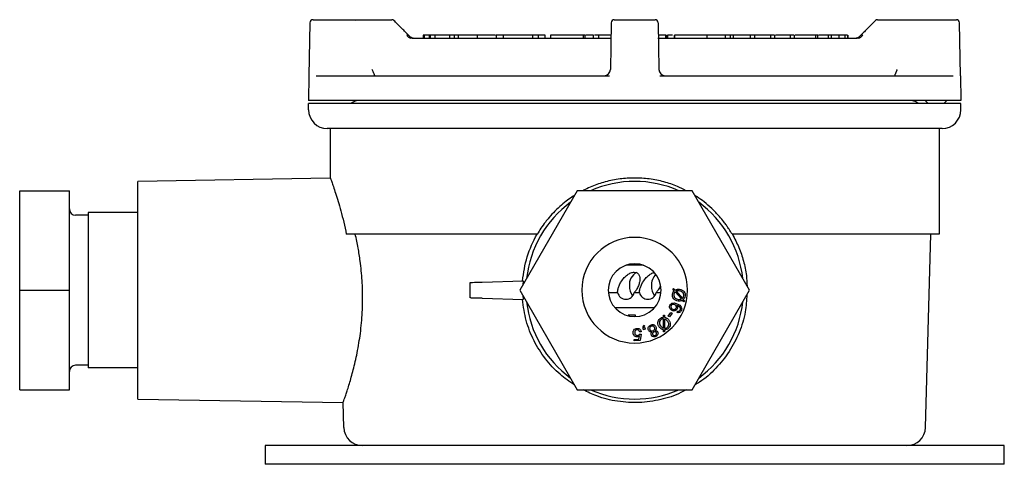
# Model space of a CAD drawing. Units: millimetres. Extents: x 11 to 398, y 53 to 291.
# Drawn here: x 240 to 398, y 220 to 291 of the extents above; entities that cross this region are included whole.
import ezdxf

# ---------------------------------------------------------------- set-up
doc = ezdxf.new("R2010")
doc.units = ezdxf.units.MM

msp = doc.modelspace()

# ---------------------------------------------------------------- linework, layer by layer
at = {"color": 7, "linetype": 'Continuous'}
for p, q in [((286.4, 290.58), (286.25, 282.07)), ((286.9, 291.07), (293.3, 291.07)), ((293.3, 291.07), (293.66, 291.02)), ((293.3, 291.07), (299.58, 291.07)), ((300.4, 290.46), (299.93, 290.93)), ((334.9, 290.58), (334.77, 283.05)), ((335.4, 291.07), (341.96, 291.07)), ((342.46, 290.58), (342.59, 283.05)), ((377.78, 291.07), (384.06, 291.07)), ((384.06, 291.07), (390.46, 291.07)), ((391.11, 282.06), (390.96, 290.58)), ((304.62, 288.57), (304.62, 288.07)), ((304.81, 288.57), (304.62, 288.57)), ((304.81, 288.57), (304.81, 288.07)), ((305.58, 288.57), (304.81, 288.57)), ((305.58, 288.57), (305.58, 288.07)), ((305.75, 288.57), (305.58, 288.57)), ((305.75, 288.57), (305.75, 288.07)), ((306.53, 288.57), (305.75, 288.57)), ((306.53, 288.57), (306.53, 288.07)), ((308.86, 288.57), (306.53, 288.57)), ((308.86, 288.57), (308.86, 288.07)), ((309.6, 288.57), (308.86, 288.57)), ((309.6, 288.57), (309.6, 288.07)), ((310.27, 288.57), (309.6, 288.57)), ((310.27, 288.57), (310.27, 288.07)), ((313.32, 288.57), (310.27, 288.57)), ((313.32, 288.57), (313.32, 288.07)), ((316.26, 288.57), (313.32, 288.57)), ((316.37, 288.57), (316.37, 288.07)), ((317.52, 288.57), (317.52, 288.07)), ((322.77, 288.57), (321.99, 288.57)), ((322.25, 288.57), (322.25, 288.07)), ((322.82, 288.57), (322.77, 288.57)), ((323.2, 288.07), (323.2, 288.57)), ((324.27, 288.07), (324.27, 288.57)), ((325.14, 288.57), (325.14, 288.07)), ((330.38, 288.57), (325.14, 288.57)), ((330.38, 288.57), (330.38, 288.07)), ((330.64, 288.57), (330.38, 288.57)), ((330.64, 288.57), (330.64, 288.07)), ((332.06, 288.07), (332.06, 288.57)), ((333.34, 288.57), (332.21, 288.57)), ((332.87, 288.57), (332.87, 288.07)), ((343.64, 288.57), (342.5, 288.57)), ((343.64, 288.57), (343.64, 288.07)), ((343.73, 288.57), (343.64, 288.57)), ((343.87, 288.57), (343.87, 288.07)), ((343.94, 288.57), (343.94, 288.07)), ((345.05, 288.57), (345.05, 288.07)), ((345.1, 288.57), (345.1, 288.07)), ((350.29, 288.57), (347.79, 288.57)), ((350.29, 288.57), (350.29, 288.07)), ((353.23, 288.57), (350.29, 288.57)), ((353.23, 288.57), (353.23, 288.07)), ((354.04, 288.57), (353.23, 288.57)), ((354.04, 288.57), (354.04, 288.07)), ((354.53, 288.57), (354.04, 288.57)), ((354.53, 288.57), (354.53, 288.07)), ((357.25, 288.57), (354.53, 288.57)), ((357.25, 288.57), (357.25, 288.07)), ((357.98, 288.57), (357.25, 288.57)), ((357.98, 288.57), (357.98, 288.07)), ((360.54, 288.57), (357.98, 288.57)), ((360.54, 288.57), (360.54, 288.07)), ((361.2, 288.57), (360.54, 288.57)), ((361.2, 288.57), (361.2, 288.07)), ((363.7, 288.57), (362.35, 288.57)), ((363.7, 288.57), (363.7, 288.07)), ((364.36, 288.57), (363.7, 288.57)), ((364.36, 288.57), (364.36, 288.07)), ((367.77, 288.57), (367.77, 288.07)), ((368.18, 288.07), (368.18, 288.57)), ((369.85, 288.57), (368.29, 288.57)), ((369.85, 288.57), (369.85, 288.07)), ((370.31, 288.57), (369.85, 288.57)), ((370.31, 288.57), (370.31, 288.07)), ((371.55, 288.57), (370.31, 288.57)), ((371.55, 288.57), (371.55, 288.07)), ((372.5, 288.57), (371.55, 288.57)), ((372.5, 288.57), (372.5, 288.07)), ((372.96, 288.57), (372.5, 288.57)), ((372.96, 288.57), (372.96, 288.07)), ((372.97, 288.57), (372.97, 288.07)), ((372.97, 288.57), (372.97, 288.07)), ((372.98, 288.57), (372.98, 288.07)), ((334.86, 288.07), (302.85, 288.07)), ((374.51, 288.07), (342.41, 288.07)), ((286.25, 282.07), (286.18, 278.07)), ((287.39, 282.07), (334.64, 282.07)), ((342.73, 282.07), (389.97, 282.07)), ((391.11, 282.07), (391.18, 278.07)), ((391.18, 278.07), (286.18, 278.07)), ((391.18, 277.57), (286.18, 277.57)), ((286.18, 276.57), (286.18, 277.57)), ((385.43, 278.07), (385.93, 277.57)), ((388.43, 277.57), (388.93, 278.07)), ((391.18, 276.57), (391.18, 277.57)), ((388.18, 273.57), (289.18, 273.57)), ((289.68, 273.57), (289.68, 265.61)), ((387.68, 273.57), (387.68, 256.57)), ((289.68, 265.61), (258.68, 265.07)), ((258.68, 247.57), (258.68, 265.07)), ((239.68, 247.57), (239.68, 263.57)), ((239.68, 263.57), (247.68, 263.57)), ((247.68, 247.57), (247.68, 263.57)), ((329.44, 263.57), (320.21, 247.57)), ((347.92, 263.57), (329.44, 263.57)), ((357.16, 247.57), (347.92, 263.57)), ((250.68, 260.07), (250.68, 235.07)), ((258.68, 260.07), (250.68, 260.07)), ((250.68, 259.63), (248.68, 259.63)), ((322.99, 256.57), (292.26, 256.57)), ((387.68, 256.57), (354.37, 256.57)), ((385.51, 225.49), (386.33, 256.57)), ((340.12, 251.57), (337.25, 251.57)), ((314.13, 248.87), (320.74, 249.05)), ((320.74, 249.05), (320.7, 248.43)), ((239.68, 247.57), (247.68, 247.57)), ((239.68, 231.57), (239.68, 247.57)), ((247.68, 231.57), (247.68, 247.57)), ((258.68, 230.07), (258.68, 247.57)), ((312.18, 246.32), (312.18, 248.82)), ((320.21, 247.57), (329.44, 231.57)), ((344.81, 247.73), (344.94, 247.85)), ((345.04, 247.47), (344.81, 247.73)), ((344.94, 247.85), (345.18, 247.58)), ((346.2, 246.16), (345.2, 247.29)), ((345.34, 247.39), (346.35, 246.25)), ((347.92, 231.57), (357.16, 247.57)), ((314.13, 246.27), (320.74, 246.1)), ((320.7, 246.72), (320.74, 246.1)), ((335.92, 247.17), (334.45, 247.17)), ((339.46, 247.17), (338.61, 247.17)), ((342.91, 247.17), (342.15, 247.17)), ((346.61, 245.69), (346.37, 245.96)), ((346.51, 246.07), (346.73, 245.81)), ((346.73, 245.81), (346.61, 245.69)), ((335.48, 244.77), (341.88, 244.77)), ((345.51, 243.98), (345.59, 244.21)), ((338.82, 243.57), (337.62, 243.57)), ((338.82, 243.32), (338.82, 243.57)), ((343.31, 241.47), (343.32, 242.98)), ((343.32, 243.56), (343.5, 243.57)), ((343.32, 243.22), (343.32, 243.56)), ((343.49, 242.95), (343.49, 241.44)), ((343.5, 243.57), (343.5, 243.21)), ((344.09, 243.4), (344.52, 244.01)), ((344.29, 243.26), (344.09, 243.4)), ((344.72, 243.88), (344.29, 243.26)), ((344.52, 244.01), (344.72, 243.88)), ((340.12, 241.22), (340.05, 241.49)), ((340.39, 241.28), (340.12, 241.22)), ((340.18, 241.92), (340.27, 241.84)), ((340.19, 241.52), (340.32, 241.55)), ((340.32, 241.55), (340.39, 241.28)), ((343.31, 240.85), (343.31, 241.21)), ((343.49, 241.19), (343.48, 240.85)), ((338.57, 239.64), (339.36, 239.68)), ((338.58, 239.41), (338.57, 239.64)), ((339.56, 239.46), (338.58, 239.41)), ((339.36, 239.68), (339.44, 240.22)), ((339.72, 240.9), (339.47, 240.87)), ((339.47, 240.5), (339.7, 240.48)), ((339.7, 240.48), (339.56, 239.46)), ((343.48, 240.85), (343.31, 240.85)), ((250.68, 235.51), (248.68, 235.51)), ((258.68, 235.07), (250.68, 235.07)), ((239.68, 231.57), (247.68, 231.57)), ((329.44, 231.57), (347.92, 231.57)), ((258.68, 230.07), (291.75, 229.49)), ((291.85, 225.49), (291.75, 229.49)), ((279.18, 222.57), (279.18, 219.57)), ((282.11, 222.57), (279.18, 222.57)), ((294.85, 222.57), (282.11, 222.57)), ((361.79, 222.57), (294.85, 222.57)), ((381.11, 222.57), (361.79, 222.57)), ((398.18, 222.57), (381.11, 222.57)), ((398.18, 219.57), (398.18, 222.57)), ((282.11, 219.57), (279.18, 219.57)), ((381.11, 219.57), (282.11, 219.57)), ((398.18, 219.57), (381.11, 219.57))]:
    msp.add_line(p, q, dxfattribs=at)
at = {"color": 7, "linetype": 'Continuous', "flags": 128}
for points in [[(293.91, 278.05), (293.88, 278.05), (293.68, 278.07)], [(383.46, 278.05), (383.49, 278.05), (383.68, 278.07)]]:
    msp.add_lwpolyline(points, dxfattribs=at)
at = {"color": 7, "linetype": 'Continuous'}
for centre, radius, start, end in [((286.9, 290.57), 0.5, 90, 179), ((299.58, 290.57), 0.5, 45.0224, 90), ((335.4, 290.57), 0.5, 90, 179), ((341.96, 290.57), 0.5, 1, 90), ((377.78, 290.57), 0.5, 90, 134.9776), ((390.46, 290.57), 0.5, 1, 90), ((303.2, 289.07), 1, 224.9874, 242.6163), ((374.16, 289.07), 1, 292.5223, 315.0128), ((333.77, 283.07), 1, 270, 359), ((343.59, 283.07), 1, 181, 270), ((294.18, 276.57), 1.5, 100.5842, 138.1897), ((383.18, 276.57), 1.5, 41.8103, 79.4158), ((289.18, 276.57), 3, 180, 270), ((388.18, 276.57), 3, 270, 0), ((338.68, 247.57), 17.5, 66.1045, 113.8955), ((338.68, 247.57), 17.5, 126.1045, 173.8955), ((338.68, 247.57), 17.5, 6.1045, 53.8955), ((248.68, 260.63), 1, 180, 270), ((338.68, 247.57), 8.5, 90, 270), ((338.68, 247.57), 8.5, 270, 90), ((338.68, 247.57), 4.25, 134.971, 314.971), ((338.68, 247.57), 4.25, 314.971, 134.971), ((339.94, 248.5), 2.12, 115.8531, 186.1789), ((343.83, 248.38), 2.47, 135.2351, 182.5859), ((340.42, 248.19), 2.59, 178.1234, 216.0684), ((343.96, 248.19), 2.59, 178.1234, 216.0684), ((338.68, 247.57), 17.5, 186.1045, 233.8955), ((337.27, 247.5), 1.39, 193.5276, 346.4724), ((340.8, 247.5), 1.39, 193.5276, 346.4724), ((338.68, 247.57), 17.5, 306.1045, 353.8955), ((248.68, 234.51), 1, 90, 180), ((338.68, 247.57), 17.5, 246.1045, 293.8955), ((294.85, 225.57), 3, 181.5, 270), ((382.51, 225.57), 3, 270, 358.5)]:
    msp.add_arc(centre, radius, start, end, dxfattribs=at)
for points, knots in [([(302.5, 288.36), (302.41, 288.45), (302.13, 288.73), (301.43, 289.43), (300.66, 290.2), (300.09, 290.77), (299.93, 290.93)], [0, 0, 0, 0, 0.101256, 0.3308155, 0.8185305, 1, 1, 1, 1]), ([(377.43, 290.93), (377.43, 290.93), (377.43, 290.93), (377.43, 290.93), (377.43, 290.93), (377.43, 290.93), (377.43, 290.93), (377.42, 290.92), (377.39, 290.89), (377.33, 290.82), (376.84, 290.33), (376.17, 289.67), (375.45, 288.94), (375.1, 288.6), (374.93, 288.43), (374.87, 288.37), (374.85, 288.35)], [0, 0, 0, 0, 0.000005, 0.000014, 0.00008, 0.000269, 0.001054, 0.002495, 0.007865, 0.032234, 0.081763, 0.577478, 0.802651, 0.926085, 0.980338, 1, 1, 1, 1]), ([(377.43, 290.93), (377.43, 290.93), (377.43, 290.93), (377.43, 290.93), (377.43, 290.93), (377.43, 290.93), (377.43, 290.93), (377.42, 290.92), (377.39, 290.89), (377.33, 290.82), (377.26, 290.76), (377.22, 290.72), (377.22, 290.72)], [0, 0, 0, 0, 0.000052, 0.000167, 0.000968, 0.003264, 0.012855, 0.030456, 0.096109, 0.394118, 0.999897, 1, 1, 1, 1]), ([(302.71, 288.07), (302.69, 288.07), (302.65, 288.07), (302.6, 288.09), (302.54, 288.11), (302.48, 288.13), (302.43, 288.16), (302.38, 288.19), (302.32, 288.24), (302.24, 288.3), (302.16, 288.39), (302.07, 288.5), (302.02, 288.57), (301.99, 288.62)], [0, 0, 0, 0, 0.082075, 0.160982, 0.236413, 0.308117, 0.375903, 0.439646, 0.499285, 0.623887, 0.74965, 0.852965, 1, 1, 1, 1]), ([(302.5, 288.36), (302.41, 288.45), (302.32, 288.54), (302.24, 288.62), (302.24, 288.62)], [0, 0, 0, 0, 0.999553, 1, 1, 1, 1]), ([(317.52, 288.57), (317.27, 288.57), (316.76, 288.57), (316.39, 288.57), (316.4, 288.57), (316.4, 288.57)], [0, 0, 0, 0, 0.399056, 0.797039, 1, 1, 1, 1]), ([(322.25, 288.57), (322.18, 288.57), (322.11, 288.57), (321.96, 288.57), (321.88, 288.57), (321.64, 288.57), (321.47, 288.57), (320.92, 288.57), (320.5, 288.57), (319.84, 288.57), (319.61, 288.57), (319.16, 288.57), (318.94, 288.57), (318.5, 288.57), (318.29, 288.57), (317.99, 288.57), (317.89, 288.57), (317.7, 288.57), (317.61, 288.57), (317.52, 288.57)], [0, 0, 0, 0, 0.0625, 0.0625, 0.125, 0.125, 0.25, 0.25, 0.5, 0.5, 0.625, 0.625, 0.75, 0.75, 0.875, 0.875, 0.9375, 0.9375, 1, 1, 1, 1]), ([(323.14, 288.57), (323.16, 288.57), (323.27, 288.57), (322.89, 288.57), (322.46, 288.57), (322.25, 288.57)], [0, 0, 0, 0, 0.103533, 0.551519, 1, 1, 1, 1]), ([(324.24, 288.57), (324.25, 288.57), (324.29, 288.57), (324.07, 288.57), (323.52, 288.57), (323.05, 288.57), (322.82, 288.57)], [0, 0, 0, 0, 0.097249, 0.365121, 0.682047, 1, 1, 1, 1]), ([(332.06, 288.57), (332.03, 288.57), (331.96, 288.57), (331.53, 288.57), (331.08, 288.57), (330.8, 288.57), (330.78, 288.57)], [0, 0, 0, 0, 0.30163, 0.608, 0.970932, 1, 1, 1, 1]), ([(334.86, 288.57), (334.72, 288.57), (334.07, 288.57), (333.34, 288.57), (332.92, 288.57), (332.91, 288.57), (332.91, 288.57)], [0, 0, 0, 0, 0.126766, 0.554497, 0.892559, 1, 1, 1, 1]), ([(344.77, 288.57), (344.66, 288.57), (344.4, 288.57), (344.12, 288.57), (344, 288.57), (343.94, 288.57)], [0, 0, 0, 0, 0.260646, 0.630079, 1, 1, 1, 1]), ([(347.79, 288.57), (347.66, 288.57), (347.53, 288.57), (347.26, 288.57), (347.12, 288.57), (346.85, 288.57), (346.71, 288.57), (346.44, 288.57), (346.31, 288.57), (346.05, 288.57), (345.93, 288.57), (345.7, 288.57), (345.6, 288.57), (345.41, 288.57), (345.33, 288.57), (345.22, 288.57), (345.19, 288.57), (345.14, 288.57), (345.12, 288.57), (345.1, 288.57)], [0, 0, 0, 0, 0.125, 0.125, 0.25, 0.25, 0.375, 0.375, 0.5, 0.5, 0.625, 0.625, 0.75, 0.75, 0.875, 0.875, 0.9375, 0.9375, 1, 1, 1, 1]), ([(362.35, 288.57), (362.18, 288.57), (361.89, 288.57), (361.5, 288.57), (361.35, 288.57)], [0, 0, 0, 0, 0.607282, 1, 1, 1, 1]), ([(367.77, 288.57), (367.47, 288.57), (366.88, 288.57), (365.57, 288.57), (364.79, 288.57), (364.5, 288.57)], [0, 0, 0, 0, 0.385546, 0.77107, 1, 1, 1, 1]), ([(368.13, 288.57), (368.14, 288.57), (368.18, 288.57), (367.94, 288.57), (367.77, 288.57)], [0, 0, 0, 0, 0.284883, 1, 1, 1, 1]), ([(375.38, 288.62), (375.36, 288.59), (375.32, 288.53), (375.26, 288.46), (375.2, 288.38), (375.12, 288.3), (375.02, 288.22), (374.91, 288.14), (374.78, 288.08), (374.7, 288.08), (374.65, 288.07)], [0, 0, 0, 0, 0.103096, 0.187398, 0.251198, 0.376508, 0.501114, 0.646563, 0.813664, 1, 1, 1, 1]), ([(375.04, 288.54), (374.99, 288.49), (374.93, 288.43), (374.87, 288.37), (374.85, 288.35)], [0, 0, 0, 0, 0.734058, 1, 1, 1, 1]), ([(303.03, 288.09), (302.98, 288.1), (302.88, 288.12), (302.73, 288.18), (302.58, 288.27), (302.5, 288.34), (302.46, 288.38)], [0, 0, 0, 0, 0.252419, 0.501438, 0.749917, 1, 1, 1, 1]), ([(374.9, 288.38), (374.86, 288.34), (374.78, 288.27), (374.63, 288.18), (374.48, 288.12), (374.38, 288.1), (374.33, 288.09)], [0, 0, 0, 0, 0.250083, 0.498562, 0.747581, 1, 1, 1, 1]), ([(296.86, 282.07), (296.85, 282.07), (296.85, 282.08), (296.84, 282.1), (296.83, 282.13), (296.81, 282.17), (296.78, 282.25), (296.72, 282.38), (296.66, 282.53), (296.6, 282.68), (296.52, 282.86), (296.47, 282.98), (296.44, 283.05)], [0, 0, 0, 0, 0.0614198, 0.1235245, 0.1864094, 0.2501659, 0.3711185, 0.4998582, 0.6176285, 0.7495252, 0.8538475, 1, 1, 1, 1]), ([(380.92, 283.05), (380.91, 283.02), (380.88, 282.97), (380.85, 282.88), (380.82, 282.81), (380.79, 282.75), (380.75, 282.65), (380.7, 282.53), (380.64, 282.38), (380.58, 282.25), (380.54, 282.15), (380.52, 282.09), (380.51, 282.08), (380.51, 282.07)], [0, 0, 0, 0, 0.06316, 0.119835, 0.170022, 0.213723, 0.250938, 0.383224, 0.500488, 0.633611, 0.76086, 0.882783, 1, 1, 1, 1]), ([(289.68, 265.61), (289.69, 265.58), (289.72, 265.52), (289.89, 265.04), (290.17, 264.27), (290.52, 263.22), (290.94, 261.9), (291.39, 260.34), (291.84, 258.57), (292.12, 257.24), (292.26, 256.57)], [0, 0, 0, 0, 0.124508, 0.249374, 0.374001, 0.499287, 0.624265, 0.749355, 0.875118, 1, 1, 1, 1]), ([(346.96, 263.57), (346.5, 263.81), (345.36, 264.4), (343.37, 265.04), (341.06, 265.51), (338.67, 265.66), (336.29, 265.51), (334.36, 265.12), (332.86, 264.67), (331.77, 264.26), (330.92, 263.89), (330.45, 263.63), (330.34, 263.57)], [0, 0, 0, 0, 0.09099, 0.223259, 0.36263, 0.498781, 0.634918, 0.774313, 0.839016, 0.906607, 0.977109, 1, 1, 1, 1]), ([(329.01, 262.81), (328.93, 262.77), (328.55, 262.53), (327.83, 262.03), (326.84, 261.24), (325.83, 260.3), (324.98, 259.38), (324.23, 258.45), (323.59, 257.57), (323.18, 256.89), (322.99, 256.57)], [0, 0, 0, 0, 0.029673, 0.154705, 0.298964, 0.462465, 0.628144, 0.730533, 0.873044, 1, 1, 1, 1]), ([(354.37, 256.57), (354.28, 256.73), (354.09, 257.05), (353.78, 257.53), (353.43, 258.03), (352.96, 258.68), (352.2, 259.6), (351.14, 260.7), (349.93, 261.73), (349.01, 262.41), (348.49, 262.73), (348.36, 262.81)], [0, 0, 0, 0, 0.061406, 0.126924, 0.196553, 0.270294, 0.401938, 0.607212, 0.792045, 0.949287, 1, 1, 1, 1]), ([(294.88, 247.57), (294.86, 248.09), (294.81, 249.13), (294.68, 250.7), (294.48, 252.46), (294.16, 254.47), (293.86, 255.84), (293.7, 256.57)], [0, 0, 0, 0, 0.162879, 0.329668, 0.500549, 0.73613, 1, 1, 1, 1]), ([(320.61, 249.04), (320.8, 250.37), (321.17, 253.03), (322.37, 255.39), (322.96, 256.57)], [0, 0, 0, 0, 0.498913, 1, 1, 1, 1]), ([(354.4, 256.57), (354.77, 255.88), (355.49, 254.5), (356.23, 252.26), (356.69, 250.17), (356.74, 248.81), (356.77, 248.24)], [0, 0, 0, 0, 0.270704, 0.537942, 0.808295, 1, 1, 1, 1]), ([(336.16, 248.27), (336.26, 248.48), (336.47, 248.94), (336.95, 249.56), (337.5, 250.06), (338.07, 250.39), (338.63, 250.51), (339.09, 250.39), (339.39, 250.06), (339.54, 249.56), (339.51, 248.94), (339.34, 248.48), (339.27, 248.27)], [0, 0, 0, 0, 0.096538, 0.215856, 0.306385, 0.40213, 0.5, 0.59787, 0.693615, 0.784144, 0.903462, 1, 1, 1, 1]), ([(312.18, 248.82), (312.22, 248.82), (312.29, 248.82), (312.81, 248.84), (313.46, 248.86), (313.91, 248.87), (314.13, 248.87)], [0, 0, 0, 0, 0.27055, 0.56229, 0.789373, 1, 1, 1, 1]), ([(339.7, 248.27), (339.79, 248.48), (340.01, 248.94), (340.48, 249.56), (341.04, 250.05), (341.5, 250.35), (341.75, 250.39), (341.83, 250.4)], [0, 0, 0, 0, 0.217831, 0.487065, 0.691339, 0.907381, 1, 1, 1, 1]), ([(291.75, 229.49), (291.75, 229.51), (291.76, 229.55), (291.86, 229.82), (292.01, 230.25), (292.22, 230.84), (292.47, 231.6), (292.75, 232.51), (293.06, 233.58), (293.38, 234.76), (293.7, 236.07), (294.01, 237.5), (294.29, 239.02), (294.53, 240.64), (294.72, 242.29), (294.89, 244.59), (294.88, 246.37), (294.88, 247.57)], [0, 0, 0, 0, 0.062221, 0.125304, 0.186266, 0.250042, 0.309545, 0.375305, 0.437658, 0.500475, 0.56297, 0.625185, 0.691069, 0.750482, 0.814173, 0.874888, 1, 1, 1, 1]), ([(335.92, 247.17), (335.93, 247.37), (335.96, 247.72), (336.1, 248.1), (336.16, 248.27)], [0, 0, 0, 0, 0.556159, 1, 1, 1, 1]), ([(339.27, 248.27), (339.17, 248.06), (339, 247.67), (338.73, 247.32), (338.61, 247.17)], [0, 0, 0, 0, 0.564294, 1, 1, 1, 1]), ([(339.46, 247.17), (339.47, 247.37), (339.49, 247.72), (339.63, 248.1), (339.7, 248.27)], [0, 0, 0, 0, 0.556159, 1, 1, 1, 1]), ([(342.81, 248.27), (342.71, 248.06), (342.53, 247.67), (342.27, 247.32), (342.15, 247.17)], [0, 0, 0, 0, 0.564294, 1, 1, 1, 1]), ([(344.85, 247.22), (344.88, 247.27), (344.93, 247.36), (345, 247.44), (345.04, 247.47)], [0, 0, 0, 0, 0.559687, 1, 1, 1, 1]), ([(345.2, 247.29), (345.17, 247.26), (345.11, 247.21), (345.07, 247.14), (345.05, 247.12)], [0, 0, 0, 0, 0.5601375, 1, 1, 1, 1]), ([(345.18, 247.58), (345.25, 247.62), (345.38, 247.68), (345.56, 247.73), (345.72, 247.74), (345.83, 247.73), (345.89, 247.72)], [0, 0, 0, 0, 0.340003, 0.55988, 0.779885, 1, 1, 1, 1]), ([(345.58, 247.45), (345.53, 247.45), (345.45, 247.43), (345.38, 247.4), (345.34, 247.39)], [0, 0, 0, 0, 0.559773, 1, 1, 1, 1]), ([(345.86, 247.45), (345.8, 247.46), (345.71, 247.46), (345.62, 247.46), (345.58, 247.45)], [0, 0, 0, 0, 0.560027, 1, 1, 1, 1]), ([(346.57, 246.68), (346.57, 246.79), (346.57, 247.01), (346.38, 247.28), (346.12, 247.41), (345.94, 247.44), (345.86, 247.45)], [0, 0, 0, 0, 0.279357, 0.558245, 0.778817, 1, 1, 1, 1]), ([(345.89, 247.72), (346.03, 247.69), (346.32, 247.63), (346.65, 247.36), (346.81, 247), (346.8, 246.77), (346.8, 246.65)], [0, 0, 0, 0, 0.280386, 0.559556, 0.77958, 1, 1, 1, 1]), ([(314.13, 246.27), (313.85, 246.28), (313.27, 246.29), (312.62, 246.31), (312.24, 246.32), (312.2, 246.32), (312.18, 246.32)], [0, 0, 0, 0, 0.2706331, 0.5623983, 0.7894406, 1, 1, 1, 1]), ([(329, 232.33), (328.2, 232.88), (326.44, 234.06), (324.23, 236.48), (322.39, 239.4), (321.09, 242.64), (320.77, 244.95), (320.61, 246.1)], [0, 0, 0, 0, 0.174229, 0.381401, 0.587177, 0.794171, 1, 1, 1, 1]), ([(345.66, 245.83), (345.52, 245.86), (345.23, 245.92), (344.91, 246.19), (344.75, 246.55), (344.75, 246.78), (344.76, 246.89)], [0, 0, 0, 0, 0.2803485, 0.559605, 0.7797221, 1, 1, 1, 1]), ([(344.76, 246.89), (344.77, 246.96), (344.78, 247.07), (344.83, 247.18), (344.85, 247.22)], [0, 0, 0, 0, 0.5599896, 1, 1, 1, 1]), ([(345.05, 247.12), (345.03, 247.07), (345, 246.99), (344.99, 246.91), (344.98, 246.87)], [0, 0, 0, 0, 0.559808, 1, 1, 1, 1]), ([(344.98, 246.87), (344.98, 246.76), (344.98, 246.54), (345.18, 246.28), (345.43, 246.15), (345.6, 246.12), (345.69, 246.1)], [0, 0, 0, 0, 0.279163, 0.558314, 0.77886, 1, 1, 1, 1]), ([(346.05, 245.84), (345.98, 245.83), (345.85, 245.82), (345.72, 245.83), (345.66, 245.83)], [0, 0, 0, 0, 0.559786, 1, 1, 1, 1]), ([(345.69, 246.1), (345.78, 246.1), (345.96, 246.08), (346.12, 246.14), (346.2, 246.16)], [0, 0, 0, 0, 0.559988, 1, 1, 1, 1]), ([(346.37, 245.96), (346.31, 245.93), (346.21, 245.88), (346.1, 245.86), (346.05, 245.84)], [0, 0, 0, 0, 0.560122, 1, 1, 1, 1]), ([(346.35, 246.25), (346.41, 246.32), (346.53, 246.44), (346.56, 246.6), (346.57, 246.68)], [0, 0, 0, 0, 0.560072, 1, 1, 1, 1]), ([(346.8, 246.65), (346.77, 246.53), (346.73, 246.31), (346.58, 246.14), (346.51, 246.07)], [0, 0, 0, 0, 0.5589293, 1, 1, 1, 1]), ([(356.74, 246.86), (356.69, 245.93), (356.56, 243.84), (355.57, 240.73), (353.98, 237.64), (351.8, 234.98), (349.89, 233.2), (348.63, 232.51), (348.38, 232.37)], [0, 0, 0, 0, 0.157718, 0.355409, 0.554059, 0.752428, 0.95027, 1, 1, 1, 1]), ([(344.72, 244.29), (344.63, 244.33), (344.47, 244.43), (344.31, 244.66), (344.27, 244.91), (344.32, 245.05), (344.34, 245.12)], [0, 0, 0, 0, 0.280232, 0.559698, 0.779699, 1, 1, 1, 1]), ([(344.34, 245.12), (344.4, 245.22), (344.49, 245.37), (344.68, 245.47), (345.01, 245.56), (345.28, 245.46), (345.49, 245.37)], [0, 0, 0, 0, 0.2494805, 0.3752489, 0.5009817, 1, 1, 1, 1]), ([(344.53, 245.05), (344.51, 244.99), (344.48, 244.86), (344.56, 244.7), (344.67, 244.58), (344.76, 244.54), (344.8, 244.52)], [0, 0, 0, 0, 0.2783631, 0.5581194, 0.7788059, 1, 1, 1, 1]), ([(345.12, 245.23), (345.06, 245.25), (344.94, 245.29), (344.75, 245.27), (344.61, 245.18), (344.55, 245.09), (344.53, 245.05)], [0, 0, 0, 0, 0.280367, 0.560131, 0.780207, 1, 1, 1, 1]), ([(345.54, 244.57), (345.49, 244.49), (345.4, 244.33), (345.16, 244.23), (344.92, 244.21), (344.79, 244.26), (344.72, 244.29)], [0, 0, 0, 0, 0.2791276, 0.5587916, 0.7791905, 1, 1, 1, 1]), ([(344.8, 244.52), (344.86, 244.5), (344.98, 244.46), (345.15, 244.48), (345.29, 244.57), (345.34, 244.66), (345.36, 244.7)], [0, 0, 0, 0, 0.28059, 0.559791, 0.779772, 1, 1, 1, 1]), ([(345.36, 244.7), (345.38, 244.76), (345.41, 244.88), (345.35, 245.04), (345.25, 245.16), (345.17, 245.21), (345.12, 245.23)], [0, 0, 0, 0, 0.279243, 0.55883, 0.779188, 1, 1, 1, 1]), ([(345.49, 245.37), (345.65, 245.31), (345.92, 245.19), (346.1, 244.95), (346.18, 244.85)], [0, 0, 0, 0, 0.5613801, 1, 1, 1, 1]), ([(346.03, 244.61), (346.01, 244.68), (345.95, 244.81), (345.76, 244.99), (345.59, 245.07), (345.49, 245.11)], [0, 0, 0, 0, 0.279182, 0.559159, 1, 1, 1, 1]), ([(345.49, 245.11), (345.51, 245.07), (345.56, 244.98), (345.6, 244.78), (345.56, 244.65), (345.54, 244.57)], [0, 0, 0, 0, 0.280668, 0.561099, 1, 1, 1, 1]), ([(346.19, 244.3), (346.15, 244.24), (346.08, 244.1), (345.89, 243.98), (345.69, 243.94), (345.57, 243.97), (345.51, 243.98)], [0, 0, 0, 0, 0.280122, 0.559245, 0.779387, 1, 1, 1, 1]), ([(345.59, 244.21), (345.64, 244.2), (345.71, 244.19), (345.79, 244.21), (345.82, 244.21)], [0, 0, 0, 0, 0.560541, 1, 1, 1, 1]), ([(345.82, 244.21), (345.87, 244.24), (345.95, 244.28), (345.99, 244.36), (346.01, 244.4)], [0, 0, 0, 0, 0.559113, 1, 1, 1, 1]), ([(346.01, 244.4), (346.02, 244.44), (346.05, 244.5), (346.04, 244.58), (346.03, 244.61)], [0, 0, 0, 0, 0.559878, 1, 1, 1, 1]), ([(346.18, 244.85), (346.21, 244.75), (346.28, 244.57), (346.22, 244.38), (346.19, 244.3)], [0, 0, 0, 0, 0.558419, 1, 1, 1, 1]), ([(342.7, 241.58), (342.61, 241.7), (342.44, 241.93), (342.37, 242.35), (342.49, 242.72), (342.65, 242.89), (342.72, 242.97)], [0, 0, 0, 0, 0.280334, 0.55956, 0.779694, 1, 1, 1, 1]), ([(342.88, 242.81), (342.81, 242.73), (342.66, 242.56), (342.64, 242.23), (342.73, 241.97), (342.84, 241.83), (342.9, 241.76)], [0, 0, 0, 0, 0.279186, 0.558319, 0.77886, 1, 1, 1, 1]), ([(342.72, 242.97), (342.77, 243.01), (342.86, 243.09), (342.97, 243.14), (343.01, 243.16)], [0, 0, 0, 0, 0.559976, 1, 1, 1, 1]), ([(343.1, 242.94), (343.05, 242.92), (342.97, 242.89), (342.91, 242.83), (342.88, 242.81)], [0, 0, 0, 0, 0.559754, 1, 1, 1, 1]), ([(343.01, 243.16), (343.07, 243.17), (343.17, 243.21), (343.27, 243.22), (343.32, 243.22)], [0, 0, 0, 0, 0.559673, 1, 1, 1, 1]), ([(343.32, 242.98), (343.28, 242.98), (343.2, 242.97), (343.13, 242.95), (343.1, 242.94)], [0, 0, 0, 0, 0.560097, 1, 1, 1, 1]), ([(343.71, 242.85), (343.67, 242.87), (343.6, 242.91), (343.53, 242.94), (343.49, 242.95)], [0, 0, 0, 0, 0.559777, 1, 1, 1, 1]), ([(343.5, 243.21), (343.58, 243.18), (343.71, 243.15), (343.88, 243.06), (344.01, 242.96), (344.08, 242.88), (344.12, 242.84)], [0, 0, 0, 0, 0.340025, 0.559902, 0.779909, 1, 1, 1, 1]), ([(343.92, 242.66), (343.88, 242.7), (343.82, 242.76), (343.74, 242.82), (343.71, 242.85)], [0, 0, 0, 0, 0.560023, 1, 1, 1, 1]), ([(343.94, 241.6), (344.01, 241.69), (344.16, 241.85), (344.19, 242.18), (344.08, 242.45), (343.97, 242.59), (343.92, 242.66)], [0, 0, 0, 0, 0.279392, 0.55824, 0.778785, 1, 1, 1, 1]), ([(344.12, 242.84), (344.21, 242.72), (344.38, 242.48), (344.45, 242.06), (344.33, 241.69), (344.17, 241.52), (344.09, 241.43)], [0, 0, 0, 0, 0.280361, 0.559553, 0.779585, 1, 1, 1, 1]), ([(338.42, 240.68), (338.42, 240.78), (338.43, 240.95), (338.52, 241.09), (338.55, 241.16)], [0, 0, 0, 0, 0.559641, 1, 1, 1, 1]), ([(338.55, 241.16), (338.63, 241.24), (338.77, 241.39), (338.97, 241.41), (339.06, 241.42)], [0, 0, 0, 0, 0.558309, 1, 1, 1, 1]), ([(339.07, 241.22), (339.01, 241.21), (338.87, 241.18), (338.74, 241.04), (338.68, 240.88), (338.68, 240.77), (338.68, 240.72)], [0, 0, 0, 0, 0.278912, 0.558428, 0.778998, 1, 1, 1, 1]), ([(339.06, 241.42), (339.15, 241.42), (339.33, 241.41), (339.54, 241.29), (339.68, 241.1), (339.71, 240.97), (339.72, 240.9)], [0, 0, 0, 0, 0.280187, 0.559498, 0.779554, 1, 1, 1, 1]), ([(339.47, 240.87), (339.46, 240.92), (339.43, 241.03), (339.33, 241.15), (339.2, 241.22), (339.12, 241.22), (339.07, 241.22)], [0, 0, 0, 0, 0.280657, 0.559851, 0.779828, 1, 1, 1, 1]), ([(340.05, 241.49), (340.04, 241.53), (340.03, 241.62), (340.04, 241.75), (340.1, 241.85), (340.15, 241.9), (340.18, 241.92)], [0, 0, 0, 0, 0.280395, 0.559883, 0.779771, 1, 1, 1, 1]), ([(340.27, 241.84), (340.25, 241.81), (340.2, 241.77), (340.16, 241.65), (340.18, 241.57), (340.19, 241.52)], [0, 0, 0, 0, 0.279885, 0.559252, 1, 1, 1, 1]), ([(340.91, 241.14), (340.88, 241.23), (340.82, 241.41), (340.9, 241.67), (341.05, 241.86), (341.18, 241.93), (341.25, 241.96)], [0, 0, 0, 0, 0.279306, 0.558802, 0.779128, 1, 1, 1, 1]), ([(341.45, 240.84), (341.39, 240.84), (341.26, 240.83), (341.1, 240.9), (340.98, 241.01), (340.93, 241.1), (340.91, 241.14)], [0, 0, 0, 0, 0.280027, 0.559382, 0.779604, 1, 1, 1, 1]), ([(341.33, 241.78), (341.28, 241.75), (341.17, 241.69), (341.1, 241.53), (341.08, 241.38), (341.11, 241.29), (341.13, 241.25)], [0, 0, 0, 0, 0.2799038, 0.5592803, 0.7794363, 1, 1, 1, 1]), ([(341.13, 241.25), (341.16, 241.2), (341.22, 241.09), (341.38, 241.02), (341.54, 241), (341.62, 241.04), (341.67, 241.05)], [0, 0, 0, 0, 0.279714, 0.559199, 0.779443, 1, 1, 1, 1]), ([(341.25, 241.96), (341.34, 241.99), (341.51, 242.06), (341.78, 242.01), (341.98, 241.87), (342.06, 241.75), (342.09, 241.68)], [0, 0, 0, 0, 0.280234, 0.559554, 0.779679, 1, 1, 1, 1]), ([(341.86, 241.58), (341.83, 241.63), (341.77, 241.73), (341.62, 241.81), (341.46, 241.82), (341.37, 241.79), (341.33, 241.78)], [0, 0, 0, 0, 0.279942, 0.559048, 0.779456, 1, 1, 1, 1]), ([(341.67, 241.05), (341.72, 241.08), (341.82, 241.14), (341.9, 241.3), (341.91, 241.45), (341.88, 241.54), (341.86, 241.58)], [0, 0, 0, 0, 0.279857, 0.55926, 0.779481, 1, 1, 1, 1]), ([(342.09, 241.68), (342.11, 241.62), (342.16, 241.5), (342.14, 241.32), (342.07, 241.17), (342, 241.1), (341.96, 241.07)], [0, 0, 0, 0, 0.2801178, 0.5594981, 0.7796367, 1, 1, 1, 1]), ([(341.96, 241.07), (342.01, 241.07), (342.11, 241.07), (342.24, 241.02), (342.34, 240.93), (342.38, 240.86), (342.4, 240.83)], [0, 0, 0, 0, 0.280254, 0.559638, 0.779734, 1, 1, 1, 1]), ([(342.99, 241.33), (342.93, 241.37), (342.82, 241.44), (342.74, 241.54), (342.7, 241.58)], [0, 0, 0, 0, 0.559788, 1, 1, 1, 1]), ([(342.9, 241.76), (342.96, 241.69), (343.08, 241.57), (343.24, 241.5), (343.31, 241.47)], [0, 0, 0, 0, 0.559967, 1, 1, 1, 1]), ([(343.31, 241.21), (343.25, 241.22), (343.14, 241.25), (343.04, 241.31), (342.99, 241.33)], [0, 0, 0, 0, 0.560112, 1, 1, 1, 1]), ([(343.49, 241.44), (343.58, 241.44), (343.75, 241.46), (343.88, 241.56), (343.94, 241.6)], [0, 0, 0, 0, 0.560101, 1, 1, 1, 1]), ([(344.09, 241.43), (343.99, 241.36), (343.81, 241.23), (343.58, 241.2), (343.49, 241.19)], [0, 0, 0, 0, 0.558955, 1, 1, 1, 1]), ([(339.07, 240.07), (338.97, 240.08), (338.79, 240.09), (338.57, 240.26), (338.45, 240.46), (338.43, 240.61), (338.42, 240.68)], [0, 0, 0, 0, 0.27952, 0.559115, 0.779329, 1, 1, 1, 1]), ([(338.68, 240.72), (338.69, 240.65), (338.7, 240.52), (338.82, 240.37), (338.97, 240.3), (339.07, 240.29), (339.12, 240.29)], [0, 0, 0, 0, 0.2804648, 0.5594625, 0.779426, 1, 1, 1, 1]), ([(339.44, 240.22), (339.37, 240.17), (339.26, 240.1), (339.13, 240.08), (339.07, 240.07)], [0, 0, 0, 0, 0.559832, 1, 1, 1, 1]), ([(339.12, 240.29), (339.2, 240.31), (339.35, 240.33), (339.43, 240.45), (339.47, 240.5)], [0, 0, 0, 0, 0.558974, 1, 1, 1, 1]), ([(341.36, 240.36), (341.34, 240.4), (341.31, 240.5), (341.32, 240.68), (341.41, 240.78), (341.45, 240.84)], [0, 0, 0, 0, 0.280754, 0.561084, 1, 1, 1, 1]), ([(342.09, 240.13), (342.02, 240.1), (341.86, 240.04), (341.63, 240.08), (341.45, 240.19), (341.39, 240.3), (341.36, 240.36)], [0, 0, 0, 0, 0.2803652, 0.5596163, 0.7797975, 1, 1, 1, 1]), ([(341.75, 240.87), (341.71, 240.85), (341.62, 240.8), (341.56, 240.68), (341.55, 240.56), (341.57, 240.49), (341.58, 240.46)], [0, 0, 0, 0, 0.280045, 0.559497, 0.77967, 1, 1, 1, 1]), ([(341.58, 240.46), (341.61, 240.42), (341.66, 240.34), (341.78, 240.28), (341.9, 240.27), (341.97, 240.29), (342.01, 240.31)], [0, 0, 0, 0, 0.279536, 0.559238, 0.779506, 1, 1, 1, 1]), ([(342.17, 240.72), (342.15, 240.76), (342.1, 240.84), (341.98, 240.9), (341.85, 240.91), (341.78, 240.88), (341.75, 240.87)], [0, 0, 0, 0, 0.279852, 0.559009, 0.779226, 1, 1, 1, 1]), ([(342.01, 240.31), (342.05, 240.33), (342.13, 240.38), (342.19, 240.49), (342.21, 240.61), (342.19, 240.68), (342.17, 240.72)], [0, 0, 0, 0, 0.280004, 0.55955, 0.779786, 1, 1, 1, 1]), ([(342.4, 240.83), (342.42, 240.75), (342.47, 240.6), (342.4, 240.37), (342.26, 240.22), (342.15, 240.16), (342.09, 240.13)], [0, 0, 0, 0, 0.279233, 0.558669, 0.779055, 1, 1, 1, 1]), ([(346.98, 231.57), (346.7, 231.41), (345.44, 230.66), (342.87, 229.9), (339.42, 229.39), (335.92, 229.61), (332.85, 230.32), (331.11, 231.21), (330.39, 231.57)], [0, 0, 0, 0, 0.056801, 0.256944, 0.458488, 0.658894, 0.86033, 1, 1, 1, 1])]:
    msp.add_open_spline(points, degree=3, knots=knots, dxfattribs=at)

doc.saveas('drawing.dxf')
